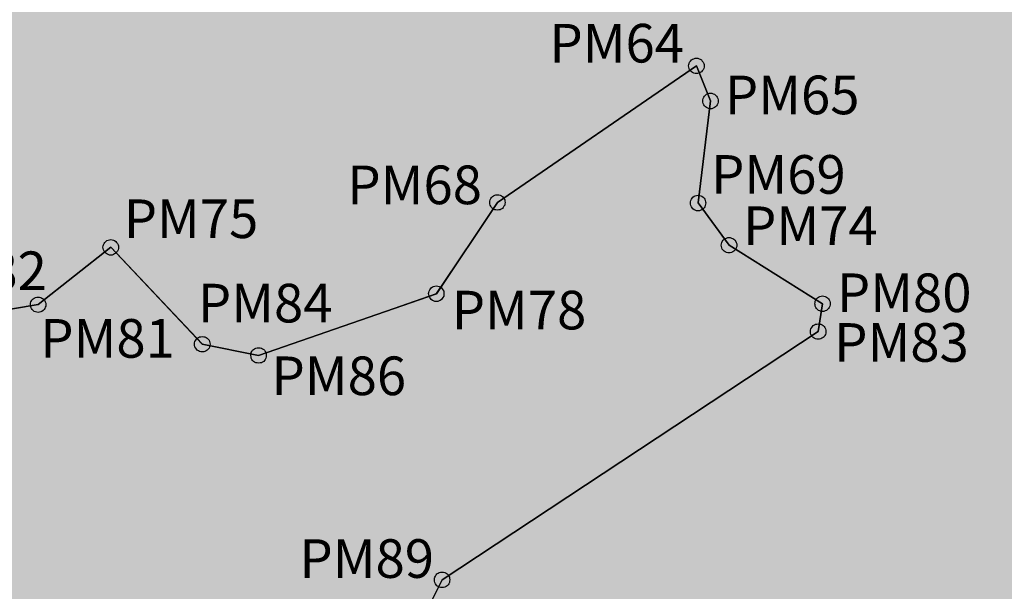
# Model space of a CAD drawing. Extents: x 325073 to 326323, y 1894694 to 1895504.
# Drawn here: x 325158 to 325196, y 1895377 to 1895399 of the extents above; entities that cross this region are included whole.
import ezdxf

# ---------------------------------------------------------------- set-up
doc = ezdxf.new("R2010")
doc.units = 0
doc.header["$MEASUREMENT"] = 0
for name, color, linetype in [('0BUFER', 7, 'Continuous'), ('0MM', 7, 'Continuous'), ('0TODAS1K', 7, 'Continuous'), ('0VERT1', 7, 'Continuous'), ('1VERTICE', 7, 'Continuous'), ('MANCHA DE AGUA', 7, 'Continuous')]:
    doc.layers.add(name, color=color, linetype=linetype)
doc.styles.add('WMF-Times New Roman0', font='TIMES.TTF')

msp = doc.modelspace()

# ---------------------------------------------------------------- hatches: boundary and pattern name
at = {"linetype": 'Continuous'}
for color, points in [(254, [(325248.094, 1895465.156), (325249.001, 1895468.255), (325257.315, 1895468.255), (325269.016, 1895466.62), (325267.623, 1895454.323), (325262.939, 1895443.549), (325262.19, 1895437.521), (325258.76, 1895425.839), (325255.704, 1895420.337), (325243.767, 1895405.811), (325230.479, 1895398.324), (325227.112, 1895397.421), (325219.58, 1895397.219), (325209.353, 1895399.435), (325203.654, 1895402.017), (325206.352, 1895397.979), (325208.727, 1895391.452), (325208.403, 1895382.831), (325210.038, 1895379.429), (325211.244, 1895372.589), (325210.038, 1895365.749), (325205.646, 1895357.721), (325199.573, 1895351.83), (325190.574, 1895345.476), (325184.485, 1895339.264), (325176.756, 1895333.483), (325172.941, 1895331.163), (325164.954, 1895326.305), (325150.943, 1895321.144), (325132.143, 1895311.805), (325123.672, 1895303.342), (325128.22, 1895299.188), (325150.059, 1895295.011), (325158.729, 1895292.009), (325164.225, 1895291.681), (325170.752, 1895289.306), (325173.608, 1895287.306), (325178.073, 1895281.985), (325181.067, 1895273.353), (325181.414, 1895264.819), (325179.835, 1895259.844), (325185.672, 1895264.851), (325192.199, 1895267.226), (325197.189, 1895267.397), (325202.32, 1895269.122), (325205.793, 1895269.426), (325214.633, 1895268.146), (325218.99, 1895269.424), (325225.704, 1895269.444), (325235.736, 1895273.13), (325235.789, 1895273.15), (325242.426, 1895274.209), (325255.453, 1895274.071), (325265.429, 1895271.919), (325276.863, 1895271.426), (325284.852, 1895273.586), (325290.189, 1895274.017), (325312.507, 1895272.817), (325321.461, 1895271.047), (325333.187, 1895272.737), (325339.577, 1895272.688), (325360.826, 1895268.161), (325376.097, 1895263.391), (325385.329, 1895263.049), (325408.736, 1895259.397), (325423.392, 1895253.685), (325432.008, 1895251.815), (325434.577, 1895251.257), (325440.334, 1895249.033), (325445.655, 1895244.568), (325450.039, 1895236.265), (325456.109, 1895235.126), (325461.34, 1895232.279), (325466.131, 1895232.84), (325472.971, 1895231.634), (325483.895, 1895227.126), (325489.45, 1895222.326), (325493.742, 1895220.969), (325501.236, 1895221.074), (325510.465, 1895219.005), (325520.348, 1895213.06), (325524.12, 1895208.728), (325527.945, 1895208.455), (325538.873, 1895205.627), (325544.822, 1895202.21), (325549.896, 1895197.694), (325555.496, 1895197.576), (325558.863, 1895196.674), (325564.879, 1895193.201), (325568.391, 1895189.383), (325573.854, 1895189.253), (325577.221, 1895188.351), (325584.137, 1895183.978), (325589.967, 1895181.731), (325595.552, 1895177.389), (325602.482, 1895178.617), (325607.979, 1895177.648), (325609.322, 1895177.411), (325615.338, 1895173.938), (325621.626, 1895166.675), (325630.134, 1895169.757), (325641.114, 1895170.4), (325654.16, 1895173.574), (325672.783, 1895175.933), (325690.227, 1895176.636), (325709.193, 1895198.507), (325722.422, 1895211.452), (325738.833, 1895222.407), (325747.747, 1895230.093), (325753.665, 1895236.522), (325765.48, 1895245.277), (325778.272, 1895256.89), (325783.622, 1895266.058), (325784.335, 1895267.279), (325797.733, 1895284.185), (325809.748, 1895303.491), (325818.326, 1895313.726), (325821.759, 1895316.585), (325851.537, 1895309.2), (325850.937, 1895306.387), (325853.014, 1895300.909), (325852.306, 1895298.001), (325851.146, 1895296.593), (325847.794, 1895295.492), (325846.086, 1895296.086), (325841.925, 1895300.039), (325838.954, 1895301.718), (325837.894, 1895301.68), (325835.082, 1895301.581), (325833.406, 1895300.588), (325826.728, 1895292.923), (325814.113, 1895272.653), (325800.009, 1895254.857), (325794.165, 1895244.305), (325778.186, 1895229.8), (325765.572, 1895220.453), (325762.339, 1895216.267), (325750.807, 1895206.323), (325736.324, 1895197.074), (325724.526, 1895185.666), (325707.23, 1895165.013), (325701.201, 1895159.609), (325694.802, 1895156.804), (325677.541, 1895156.108), (325673.588, 1895155.949), (325664.738, 1895154.353), (325658.888, 1895154.141), (325643.932, 1895150.502), (325633.607, 1895150.061), (325623.042, 1895145.506), (325616.52, 1895146.032), (325610.265, 1895148.828), (325602.482, 1895158.617), (325595.165, 1895156.178), (325589.284, 1895157.702), (325585.367, 1895159.772), (325579.967, 1895164.41), (325573.103, 1895166.068), (325570.381, 1895169.557), (325568.616, 1895167.554), (325565.986, 1895167.863), (325560.974, 1895166.844), (325559.385, 1895167.933), (325552.023, 1895177.88), (325548.545, 1895176.263), (325545.343, 1895177.463), (325539.923, 1895177.673), (325538.292, 1895178.965), (325535.283, 1895184.13), (325532.033, 1895186.833), (325524.472, 1895188.759), (325520.42, 1895187.534), (325514.485, 1895187.576), (325509.682, 1895192.302), (325507.492, 1895197.739), (325506.672, 1895198.263), (325503.625, 1895200.211), (325497.763, 1895201.378), (325489.492, 1895199.658), (325485.855, 1895202.663), (325479.033, 1895202.062), (325477.419, 1895203.241), (325473.895, 1895209.805), (325466.131, 1895212.84), (325460.027, 1895211.625), (325454.23, 1895212.581), (325449.269, 1895216.332), (325443.519, 1895215.123), (325439.253, 1895217.037), (325436.412, 1895216.536), (325433.508, 1895218.233), (325429.781, 1895217.834), (325426.251, 1895222.237), (325430.348, 1895228.544), (325430.911, 1895230.671), (325430.334, 1895231.712), (325417.184, 1895234.567), (325405.653, 1895239.636), (325382.246, 1895243.288), (325372.887, 1895243.44), (325354.862, 1895249.071), (325342.516, 1895251.081), (325336.104, 1895252.992), (325320.627, 1895250.707), (325311.433, 1895252.846), (325289.115, 1895254.046), (325283.348, 1895252.788), (325277.913, 1895249.408), (325272.345, 1895252.01), (325262.672, 1895251.88), (325255.241, 1895254.072), (325242.214, 1895254.21), (325237.648, 1895252.661), (325235.147, 1895250.564), (325232.702, 1895250.724), (325229.797, 1895248.998), (325228.227, 1895249.367), (325226.724, 1895248.604), (325222.463, 1895249.728), (325216.115, 1895246.495), (325213.873, 1895248.1), (325211.054, 1895248.469), (325205.793, 1895249.426), (325204.197, 1895246.459), (325200.986, 1895246.819), (325198.318, 1895245.388), (325195.672, 1895247.53), (325194.612, 1895244.926), (325192.66, 1895244.063), (325191.375, 1895242.283), (325180.692, 1895239.2), (325178.397, 1895239.894), (325176.317, 1895236.977), (325170.067, 1895236.292), (325166.259, 1895234.102), (325160.581, 1895235.476), (325152.139, 1895232.62), (325144.791, 1895234.812), (325142.18, 1895234.805), (325136.984, 1895232.868), (325131.513, 1895232.772), (325127.425, 1895231.077), (325124.763, 1895231.504), (325123.273, 1895230.528), (325118.978, 1895232.802), (325112.292, 1895230.222), (325104.811, 1895232.681), (325102.238, 1895231.787), (325100.509, 1895232.514), (325098.387, 1895235.232), (325096.066, 1895235.166), (325096.066, 1895266.461), (325101.779, 1895269.324), (325116.872, 1895268.139), (325120.955, 1895266.477), (325126.932, 1895260.16), (325138.19, 1895262.469), (325157.114, 1895261.037), (325158.833, 1895262.284), (325161.718, 1895268.292), (325160.752, 1895271.985), (325154.148, 1895272.07), (325147.174, 1895275.22), (325116.881, 1895281.277), (325112.466, 1895286.866), (325107.754, 1895288.64), (325101.804, 1895292.699), (325097.705, 1895298.154), (325099.171, 1895302.649), (325098.089, 1895306.575), (325102.513, 1895313.792), (325109.064, 1895318.72), (325113.102, 1895320.264), (325119.545, 1895327.878), (325143.246, 1895339.652), (325154.954, 1895343.626), (325166.357, 1895350.567), (325172.316, 1895355.136), (325177.425, 1895360.738), (325185.89, 1895366.417), (325190.325, 1895370.577), (325191.244, 1895372.589), (325190.314, 1895373.8), (325177.896, 1895373.847), (325174.339, 1895374.669), (325173.517, 1895375.788), (325174.257, 1895377.263), (325188.865, 1895386.896), (325189.031, 1895387.979), (325185.402, 1895390.253), (325184.197, 1895391.889), (325184.68, 1895395.85), (325184.134, 1895397.211), (325176.405, 1895391.911), (325174.035, 1895388.369), (325167.133, 1895385.973), (325164.946, 1895386.408), (325161.394, 1895390.169), (325158.573, 1895387.943), (325154.726, 1895387.306), (325151.054, 1895390.789), (325147.781, 1895390.377), (325143.21, 1895393.909), (325139.324, 1895394.659), (325137.998, 1895391.505), (325140.176, 1895391.462), (325142.586, 1895388.107), (325147.425, 1895388.553), (325150.515, 1895388.414), (325152.024, 1895386.275), (325151.606, 1895383.347), (325148.656, 1895376.14), (325138.207, 1895367.998), (325127.705, 1895363.12), (325123.828, 1895362.48), (325121.004, 1895363.168), (325111.561, 1895374.674), (325101.581, 1895377.63), (325099.399, 1895376.912), (325096.066, 1895372.842), (325096.066, 1895396.454), (325101.581, 1895397.63), (325107.261, 1895396.807), (325118.135, 1895393.556), (325118.219, 1895394.805), (325116.682, 1895398.481), (325109.09, 1895397.515), (325102.25, 1895398.721), (325096.234, 1895402.194), (325096.066, 1895402.384), (325096.066, 1895427.89), (325098.435, 1895425.621), (325100.518, 1895425.123), (325105.926, 1895426.615), (325108.163, 1895425.164), (325109.953, 1895421.447), (325108.549, 1895418.139), (325109.09, 1895417.515), (325120.587, 1895419.37), (325127.132, 1895416.098), (325129.525, 1895417.87), (325132.909, 1895414.525), (325133.925, 1895409.983), (325135.818, 1895407.828), (325135.616, 1895404.8), (325138.654, 1895403.333), (325141.684, 1895404.268), (325147.578, 1895403.545), (325154.131, 1895405.308), (325160.852, 1895404.823), (325163.357, 1895403.005), (325165.418, 1895403.028), (325177.841, 1895411.264), (325179.23, 1895418.449), (325180.198, 1895420.028), (325186.672, 1895421.97), (325189.983, 1895421.827), (325193.904, 1895424.188), (325197.795, 1895422.118), (325200.221, 1895424.24), (325202.89, 1895424.588), (325207.643, 1895423.105), (325214.676, 1895418.714), (325220.116, 1895417.212), (325223.639, 1895417.118), (325230.911, 1895421.132), (325239.966, 1895432.679), (325242.98, 1895443.085), (325241.389, 1895447.485), (325246.991, 1895455.656), (325248.644, 1895460.63)]), (131, [(325096.066, 1895266.461), (325101.779, 1895269.324), (325116.872, 1895268.139), (325120.955, 1895266.477), (325126.932, 1895260.16), (325138.19, 1895262.469), (325157.114, 1895261.037), (325158.833, 1895262.284), (325161.718, 1895268.292), (325160.752, 1895271.985), (325158.455, 1895272.011), (325154.148, 1895272.07), (325147.174, 1895275.22), (325116.881, 1895281.277), (325112.466, 1895286.866), (325107.754, 1895288.64), (325101.804, 1895292.699), (325097.705, 1895298.154), (325099.171, 1895302.649), (325098.089, 1895306.575), (325102.513, 1895313.792), (325109.064, 1895318.72), (325113.102, 1895320.264), (325119.545, 1895327.878), (325143.246, 1895339.652), (325154.954, 1895343.626), (325166.357, 1895350.567), (325172.316, 1895355.136), (325177.425, 1895360.738), (325185.89, 1895366.417), (325190.325, 1895370.577), (325191.244, 1895372.589), (325190.314, 1895373.8), (325177.896, 1895373.847), (325174.339, 1895374.669), (325173.517, 1895375.788), (325174.257, 1895377.263), (325188.865, 1895386.896), (325189.031, 1895387.979), (325185.402, 1895390.253), (325184.197, 1895391.889), (325184.68, 1895395.85), (325184.134, 1895397.211), (325176.405, 1895391.911), (325174.035, 1895388.369), (325167.133, 1895385.973), (325164.946, 1895386.408), (325161.394, 1895390.169), (325158.573, 1895387.943), (325154.726, 1895387.306), (325151.054, 1895390.789), (325147.781, 1895390.377), (325143.21, 1895393.909), (325139.324, 1895394.659), (325137.998, 1895391.505), (325140.176, 1895391.462), (325142.586, 1895388.107), (325147.425, 1895388.553), (325150.515, 1895388.414), (325152.024, 1895386.275), (325151.606, 1895383.347), (325148.656, 1895376.14), (325138.207, 1895367.998), (325127.705, 1895363.12), (325123.828, 1895362.48), (325121.004, 1895363.168), (325111.561, 1895374.674), (325101.581, 1895377.63), (325099.399, 1895376.912), (325096.066, 1895372.842)]), (174, [(325184.13, 1895396.91), (325184.08, 1895396.92), (325184.03, 1895396.93), (325183.98, 1895396.95), (325183.94, 1895396.98), (325183.9, 1895397.02), (325183.87, 1895397.06), (325183.85, 1895397.11), (325183.84, 1895397.16), (325183.83, 1895397.21), (325183.84, 1895397.26), (325183.85, 1895397.31), (325183.87, 1895397.36), (325183.9, 1895397.4), (325183.94, 1895397.44), (325183.98, 1895397.47), (325184.03, 1895397.49), (325184.08, 1895397.51), (325184.13, 1895397.51), (325184.19, 1895397.51), (325184.24, 1895397.49), (325184.28, 1895397.47), (325184.33, 1895397.44), (325184.36, 1895397.4), (325184.39, 1895397.36), (325184.42, 1895397.31), (325184.43, 1895397.26), (325184.43, 1895397.21), (325184.43, 1895397.16), (325184.42, 1895397.11), (325184.39, 1895397.06), (325184.36, 1895397.02), (325184.33, 1895396.98), (325184.28, 1895396.95), (325184.24, 1895396.93), (325184.19, 1895396.92)]), (174, [(325184.68, 1895395.55), (325184.63, 1895395.55), (325184.58, 1895395.57), (325184.53, 1895395.59), (325184.49, 1895395.62), (325184.45, 1895395.66), (325184.42, 1895395.7), (325184.4, 1895395.75), (325184.38, 1895395.8), (325184.38, 1895395.85), (325184.38, 1895395.9), (325184.4, 1895395.95), (325184.42, 1895396), (325184.45, 1895396.04), (325184.49, 1895396.08), (325184.53, 1895396.11), (325184.58, 1895396.13), (325184.63, 1895396.15), (325184.68, 1895396.15), (325184.73, 1895396.15), (325184.78, 1895396.13), (325184.83, 1895396.11), (325184.87, 1895396.08), (325184.91, 1895396.04), (325184.94, 1895396), (325184.96, 1895395.95), (325184.98, 1895395.9), (325184.98, 1895395.85), (325184.98, 1895395.8), (325184.96, 1895395.75), (325184.94, 1895395.7), (325184.91, 1895395.66), (325184.87, 1895395.62), (325184.83, 1895395.59), (325184.78, 1895395.57), (325184.73, 1895395.55)]), (174, [(325176.41, 1895391.61), (325176.35, 1895391.62), (325176.3, 1895391.63), (325176.26, 1895391.65), (325176.21, 1895391.68), (325176.18, 1895391.72), (325176.15, 1895391.76), (325176.12, 1895391.81), (325176.11, 1895391.86), (325176.11, 1895391.91), (325176.11, 1895391.96), (325176.12, 1895392.01), (325176.15, 1895392.06), (325176.18, 1895392.1), (325176.21, 1895392.14), (325176.26, 1895392.17), (325176.3, 1895392.19), (325176.35, 1895392.21), (325176.41, 1895392.21), (325176.46, 1895392.21), (325176.51, 1895392.19), (325176.56, 1895392.17), (325176.6, 1895392.14), (325176.63, 1895392.1), (325176.66, 1895392.06), (325176.69, 1895392.01), (325176.7, 1895391.96), (325176.71, 1895391.91), (325176.7, 1895391.86), (325176.69, 1895391.81), (325176.66, 1895391.76), (325176.63, 1895391.72), (325176.6, 1895391.68), (325176.55, 1895391.65), (325176.51, 1895391.63), (325176.46, 1895391.62)]), (174, [(325184.2, 1895391.59), (325184.14, 1895391.59), (325184.09, 1895391.61), (325184.05, 1895391.63), (325184, 1895391.66), (325183.97, 1895391.7), (325183.94, 1895391.74), (325183.92, 1895391.79), (325183.9, 1895391.84), (325183.9, 1895391.89), (325183.9, 1895391.94), (325183.92, 1895391.99), (325183.94, 1895392.04), (325183.97, 1895392.08), (325184, 1895392.12), (325184.05, 1895392.15), (325184.09, 1895392.17), (325184.14, 1895392.18), (325184.2, 1895392.19), (325184.25, 1895392.18), (325184.3, 1895392.17), (325184.35, 1895392.15), (325184.39, 1895392.12), (325184.43, 1895392.08), (325184.46, 1895392.04), (325184.48, 1895391.99), (325184.49, 1895391.94), (325184.5, 1895391.89), (325184.49, 1895391.84), (325184.48, 1895391.79), (325184.46, 1895391.74), (325184.43, 1895391.7), (325184.39, 1895391.66), (325184.35, 1895391.63), (325184.3, 1895391.61), (325184.25, 1895391.59)]), (174, [(325161.39, 1895389.87), (325161.34, 1895389.87), (325161.29, 1895389.89), (325161.24, 1895389.91), (325161.2, 1895389.94), (325161.16, 1895389.98), (325161.13, 1895390.02), (325161.11, 1895390.07), (325161.1, 1895390.12), (325161.09, 1895390.17), (325161.1, 1895390.22), (325161.11, 1895390.27), (325161.13, 1895390.32), (325161.16, 1895390.36), (325161.2, 1895390.4), (325161.24, 1895390.43), (325161.29, 1895390.45), (325161.34, 1895390.46), (325161.39, 1895390.47), (325161.45, 1895390.46), (325161.5, 1895390.45), (325161.54, 1895390.43), (325161.59, 1895390.4), (325161.62, 1895390.36), (325161.65, 1895390.32), (325161.68, 1895390.27), (325161.69, 1895390.22), (325161.69, 1895390.17), (325161.69, 1895390.12), (325161.68, 1895390.07), (325161.65, 1895390.02), (325161.62, 1895389.98), (325161.59, 1895389.94), (325161.54, 1895389.91), (325161.5, 1895389.89), (325161.45, 1895389.87)]), (174, [(325185.4, 1895389.95), (325185.35, 1895389.96), (325185.3, 1895389.97), (325185.25, 1895389.99), (325185.21, 1895390.02), (325185.17, 1895390.06), (325185.14, 1895390.1), (325185.12, 1895390.15), (325185.11, 1895390.2), (325185.1, 1895390.25), (325185.11, 1895390.31), (325185.12, 1895390.36), (325185.14, 1895390.4), (325185.17, 1895390.45), (325185.21, 1895390.48), (325185.25, 1895390.51), (325185.3, 1895390.53), (325185.35, 1895390.55), (325185.4, 1895390.55), (325185.45, 1895390.55), (325185.5, 1895390.53), (325185.55, 1895390.51), (325185.59, 1895390.48), (325185.63, 1895390.45), (325185.66, 1895390.4), (325185.68, 1895390.36), (325185.7, 1895390.31), (325185.7, 1895390.25), (325185.7, 1895390.2), (325185.68, 1895390.15), (325185.66, 1895390.1), (325185.63, 1895390.06), (325185.59, 1895390.02), (325185.55, 1895389.99), (325185.5, 1895389.97), (325185.45, 1895389.96)]), (174, [(325174.03, 1895388.07), (325173.98, 1895388.07), (325173.93, 1895388.09), (325173.88, 1895388.11), (325173.84, 1895388.14), (325173.81, 1895388.18), (325173.78, 1895388.22), (325173.75, 1895388.27), (325173.74, 1895388.32), (325173.73, 1895388.37), (325173.74, 1895388.42), (325173.75, 1895388.47), (325173.78, 1895388.52), (325173.81, 1895388.56), (325173.84, 1895388.6), (325173.89, 1895388.63), (325173.93, 1895388.65), (325173.98, 1895388.66), (325174.03, 1895388.67), (325174.09, 1895388.66), (325174.14, 1895388.65), (325174.18, 1895388.63), (325174.23, 1895388.6), (325174.26, 1895388.56), (325174.29, 1895388.52), (325174.32, 1895388.47), (325174.33, 1895388.42), (325174.33, 1895388.37), (325174.33, 1895388.32), (325174.32, 1895388.27), (325174.29, 1895388.22), (325174.26, 1895388.18), (325174.23, 1895388.14), (325174.18, 1895388.11), (325174.14, 1895388.09), (325174.09, 1895388.07)]), (174, [(325158.57, 1895387.64), (325158.52, 1895387.65), (325158.47, 1895387.66), (325158.42, 1895387.68), (325158.38, 1895387.71), (325158.34, 1895387.75), (325158.31, 1895387.79), (325158.29, 1895387.84), (325158.28, 1895387.89), (325158.27, 1895387.94), (325158.28, 1895388), (325158.29, 1895388.05), (325158.31, 1895388.09), (325158.34, 1895388.14), (325158.38, 1895388.17), (325158.42, 1895388.2), (325158.47, 1895388.22), (325158.52, 1895388.24), (325158.57, 1895388.24), (325158.63, 1895388.24), (325158.68, 1895388.22), (325158.72, 1895388.2), (325158.77, 1895388.17), (325158.8, 1895388.14), (325158.83, 1895388.09), (325158.85, 1895388.05), (325158.87, 1895388), (325158.87, 1895387.94), (325158.87, 1895387.89), (325158.85, 1895387.84), (325158.83, 1895387.79), (325158.8, 1895387.75), (325158.77, 1895387.71), (325158.72, 1895387.68), (325158.68, 1895387.66), (325158.63, 1895387.65)]), (174, [(325189.03, 1895387.68), (325188.98, 1895387.68), (325188.93, 1895387.7), (325188.88, 1895387.72), (325188.84, 1895387.75), (325188.8, 1895387.79), (325188.77, 1895387.83), (325188.75, 1895387.88), (325188.74, 1895387.93), (325188.73, 1895387.98), (325188.74, 1895388.03), (325188.75, 1895388.08), (325188.77, 1895388.13), (325188.8, 1895388.17), (325188.84, 1895388.21), (325188.88, 1895388.24), (325188.93, 1895388.26), (325188.98, 1895388.27), (325189.03, 1895388.28), (325189.08, 1895388.27), (325189.13, 1895388.26), (325189.18, 1895388.24), (325189.22, 1895388.21), (325189.26, 1895388.17), (325189.29, 1895388.13), (325189.31, 1895388.08), (325189.33, 1895388.03), (325189.33, 1895387.98), (325189.33, 1895387.93), (325189.31, 1895387.88), (325189.29, 1895387.83), (325189.26, 1895387.79), (325189.22, 1895387.75), (325189.18, 1895387.72), (325189.13, 1895387.7), (325189.08, 1895387.68)]), (174, [(325188.86, 1895386.6), (325188.81, 1895386.6), (325188.76, 1895386.61), (325188.71, 1895386.64), (325188.67, 1895386.67), (325188.64, 1895386.7), (325188.61, 1895386.75), (325188.58, 1895386.79), (325188.57, 1895386.84), (325188.57, 1895386.9), (325188.57, 1895386.95), (325188.58, 1895387), (325188.61, 1895387.05), (325188.64, 1895387.09), (325188.67, 1895387.13), (325188.72, 1895387.16), (325188.76, 1895387.18), (325188.81, 1895387.19), (325188.86, 1895387.2), (325188.92, 1895387.19), (325188.97, 1895387.18), (325189.02, 1895387.16), (325189.06, 1895387.13), (325189.09, 1895387.09), (325189.12, 1895387.05), (325189.15, 1895387), (325189.16, 1895386.95), (325189.16, 1895386.9), (325189.16, 1895386.84), (325189.15, 1895386.79), (325189.12, 1895386.75), (325189.09, 1895386.7), (325189.06, 1895386.67), (325189.01, 1895386.64), (325188.97, 1895386.61), (325188.92, 1895386.6)]), (174, [(325164.95, 1895386.11), (325164.89, 1895386.11), (325164.84, 1895386.13), (325164.8, 1895386.15), (325164.75, 1895386.18), (325164.72, 1895386.22), (325164.69, 1895386.26), (325164.66, 1895386.31), (325164.65, 1895386.36), (325164.65, 1895386.41), (325164.65, 1895386.46), (325164.66, 1895386.51), (325164.69, 1895386.56), (325164.72, 1895386.6), (325164.75, 1895386.64), (325164.8, 1895386.67), (325164.84, 1895386.69), (325164.89, 1895386.7), (325164.95, 1895386.71), (325165, 1895386.7), (325165.05, 1895386.69), (325165.1, 1895386.67), (325165.14, 1895386.64), (325165.18, 1895386.6), (325165.21, 1895386.56), (325165.23, 1895386.51), (325165.24, 1895386.46), (325165.25, 1895386.41), (325165.24, 1895386.36), (325165.23, 1895386.31), (325165.21, 1895386.26), (325165.18, 1895386.22), (325165.14, 1895386.18), (325165.1, 1895386.15), (325165.05, 1895386.13), (325165, 1895386.11)]), (174, [(325167.13, 1895385.67), (325167.08, 1895385.68), (325167.03, 1895385.69), (325166.98, 1895385.71), (325166.94, 1895385.74), (325166.9, 1895385.78), (325166.87, 1895385.82), (325166.85, 1895385.87), (325166.84, 1895385.92), (325166.83, 1895385.97), (325166.84, 1895386.03), (325166.85, 1895386.08), (325166.87, 1895386.12), (325166.9, 1895386.17), (325166.94, 1895386.2), (325166.98, 1895386.23), (325167.03, 1895386.25), (325167.08, 1895386.27), (325167.13, 1895386.27), (325167.19, 1895386.27), (325167.24, 1895386.25), (325167.28, 1895386.23), (325167.33, 1895386.2), (325167.36, 1895386.17), (325167.39, 1895386.12), (325167.41, 1895386.08), (325167.43, 1895386.03), (325167.43, 1895385.97), (325167.43, 1895385.92), (325167.41, 1895385.87), (325167.39, 1895385.82), (325167.36, 1895385.78), (325167.33, 1895385.74), (325167.28, 1895385.71), (325167.24, 1895385.69), (325167.19, 1895385.68)]), (174, [(325174.26, 1895376.96), (325174.2, 1895376.97), (325174.15, 1895376.98), (325174.11, 1895377), (325174.06, 1895377.03), (325174.03, 1895377.07), (325174, 1895377.11), (325173.98, 1895377.16), (325173.96, 1895377.21), (325173.96, 1895377.26), (325173.96, 1895377.32), (325173.98, 1895377.37), (325174, 1895377.41), (325174.03, 1895377.46), (325174.06, 1895377.49), (325174.11, 1895377.52), (325174.15, 1895377.54), (325174.2, 1895377.56), (325174.26, 1895377.56), (325174.31, 1895377.56), (325174.36, 1895377.54), (325174.41, 1895377.52), (325174.45, 1895377.49), (325174.49, 1895377.46), (325174.52, 1895377.41), (325174.54, 1895377.37), (325174.55, 1895377.32), (325174.56, 1895377.26), (325174.55, 1895377.21), (325174.54, 1895377.16), (325174.52, 1895377.11), (325174.49, 1895377.07), (325174.45, 1895377.03), (325174.41, 1895377), (325174.36, 1895376.98), (325174.31, 1895376.97)])]:
    msp.add_hatch(color=color, dxfattribs=at).paths.add_polyline_path(points)

# ---------------------------------------------------------------- linework, layer by layer
at = {"layer": '0BUFER'}
msp.add_lwpolyline([(325166.357, 1895350.567), (325172.316, 1895355.136), (325177.425, 1895360.738), (325185.89, 1895366.417), (325190.325, 1895370.577), (325191.244, 1895372.589), (325190.314, 1895373.8), (325177.896, 1895373.847), (325174.339, 1895374.669), (325173.517, 1895375.788), (325174.257, 1895377.263), (325188.865, 1895386.896), (325189.031, 1895387.979), (325185.402, 1895390.253), (325184.197, 1895391.889), (325184.68, 1895395.85), (325184.134, 1895397.211), (325176.405, 1895391.911), (325174.035, 1895388.369), (325167.133, 1895385.973), (325164.946, 1895386.408), (325161.394, 1895390.169), (325158.573, 1895387.943), (325154.726, 1895387.306)], dxfattribs=at)
at = {"layer": '0MM', "linetype": 'Continuous', "lineweight": 20, "ltscale": 0.09}
for points in [[(325176.41, 1895391.91), (325184.13, 1895397.21)], [(325184.13, 1895397.21), (325184.68, 1895395.85)], [(325184.68, 1895395.85), (325184.2, 1895391.89)], [(325174.03, 1895388.37), (325176.41, 1895391.91)], [(325184.2, 1895391.89), (325185.4, 1895390.25)], [(325158.57, 1895387.94), (325161.39, 1895390.17)], [(325161.39, 1895390.17), (325164.95, 1895386.41)], [(325185.4, 1895390.25), (325189.03, 1895387.98)], [(325167.13, 1895385.97), (325174.03, 1895388.37)], [(325189.03, 1895387.98), (325188.86, 1895386.9)], [(325154.73, 1895387.31), (325158.57, 1895387.94)], [(325188.86, 1895386.9), (325174.26, 1895377.26)], [(325164.95, 1895386.41), (325167.13, 1895385.97)], [(325174.26, 1895377.26), (325173.52, 1895375.79)]]:
    msp.add_lwpolyline(points, dxfattribs=at)
at = {"layer": '0TODAS1K', "elevation": 3.006}
for points in [[(325176.405, 1895391.911), (325184.134, 1895397.211)], [(325184.134, 1895397.211), (325184.68, 1895395.85)], [(325184.68, 1895395.85), (325184.197, 1895391.889)], [(325174.035, 1895388.369), (325176.405, 1895391.911)], [(325184.197, 1895391.889), (325185.402, 1895390.253)], [(325158.573, 1895387.943), (325161.394, 1895390.169)], [(325161.394, 1895390.169), (325164.946, 1895386.408)], [(325185.402, 1895390.253), (325189.031, 1895387.979)], [(325167.133, 1895385.973), (325174.035, 1895388.369)], [(325189.031, 1895387.979), (325188.865, 1895386.896)], [(325154.726, 1895387.306), (325158.573, 1895387.943)], [(325188.865, 1895386.896), (325174.257, 1895377.263)], [(325164.946, 1895386.408), (325167.133, 1895385.973)], [(325174.257, 1895377.263), (325173.517, 1895375.788)]]:
    msp.add_lwpolyline(points, dxfattribs=at)
at = {"layer": '0VERT1', "color": 174}
for points in [[(325184.13, 1895396.91), (325184.08, 1895396.92), (325184.03, 1895396.93), (325183.98, 1895396.95), (325183.94, 1895396.98), (325183.9, 1895397.02), (325183.87, 1895397.06), (325183.85, 1895397.11), (325183.84, 1895397.16), (325183.83, 1895397.21), (325183.84, 1895397.26), (325183.85, 1895397.31), (325183.87, 1895397.36), (325183.9, 1895397.4), (325183.94, 1895397.44), (325183.98, 1895397.47), (325184.03, 1895397.49), (325184.08, 1895397.51), (325184.13, 1895397.51), (325184.19, 1895397.51), (325184.24, 1895397.49), (325184.28, 1895397.47), (325184.33, 1895397.44), (325184.36, 1895397.4), (325184.39, 1895397.36), (325184.42, 1895397.31), (325184.43, 1895397.26), (325184.43, 1895397.21), (325184.43, 1895397.16), (325184.42, 1895397.11), (325184.39, 1895397.06), (325184.36, 1895397.02), (325184.33, 1895396.98), (325184.28, 1895396.95), (325184.24, 1895396.93), (325184.19, 1895396.92), (325184.13, 1895396.91)], [(325184.68, 1895395.55), (325184.63, 1895395.55), (325184.58, 1895395.57), (325184.53, 1895395.59), (325184.49, 1895395.62), (325184.45, 1895395.66), (325184.42, 1895395.7), (325184.4, 1895395.75), (325184.38, 1895395.8), (325184.38, 1895395.85), (325184.38, 1895395.9), (325184.4, 1895395.95), (325184.42, 1895396), (325184.45, 1895396.04), (325184.49, 1895396.08), (325184.53, 1895396.11), (325184.58, 1895396.13), (325184.63, 1895396.15), (325184.68, 1895396.15), (325184.73, 1895396.15), (325184.78, 1895396.13), (325184.83, 1895396.11), (325184.87, 1895396.08), (325184.91, 1895396.04), (325184.94, 1895396), (325184.96, 1895395.95), (325184.98, 1895395.9), (325184.98, 1895395.85), (325184.98, 1895395.8), (325184.96, 1895395.75), (325184.94, 1895395.7), (325184.91, 1895395.66), (325184.87, 1895395.62), (325184.83, 1895395.59), (325184.78, 1895395.57), (325184.73, 1895395.55), (325184.68, 1895395.55)], [(325176.41, 1895391.61), (325176.35, 1895391.62), (325176.3, 1895391.63), (325176.26, 1895391.65), (325176.21, 1895391.68), (325176.18, 1895391.72), (325176.15, 1895391.76), (325176.12, 1895391.81), (325176.11, 1895391.86), (325176.11, 1895391.91), (325176.11, 1895391.96), (325176.12, 1895392.01), (325176.15, 1895392.06), (325176.18, 1895392.1), (325176.21, 1895392.14), (325176.26, 1895392.17), (325176.3, 1895392.19), (325176.35, 1895392.21), (325176.41, 1895392.21), (325176.46, 1895392.21), (325176.51, 1895392.19), (325176.56, 1895392.17), (325176.6, 1895392.14), (325176.63, 1895392.1), (325176.66, 1895392.06), (325176.69, 1895392.01), (325176.7, 1895391.96), (325176.71, 1895391.91), (325176.7, 1895391.86), (325176.69, 1895391.81), (325176.66, 1895391.76), (325176.63, 1895391.72), (325176.6, 1895391.68), (325176.55, 1895391.65), (325176.51, 1895391.63), (325176.46, 1895391.62), (325176.41, 1895391.61)], [(325184.2, 1895391.59), (325184.14, 1895391.59), (325184.09, 1895391.61), (325184.05, 1895391.63), (325184, 1895391.66), (325183.97, 1895391.7), (325183.94, 1895391.74), (325183.92, 1895391.79), (325183.9, 1895391.84), (325183.9, 1895391.89), (325183.9, 1895391.94), (325183.92, 1895391.99), (325183.94, 1895392.04), (325183.97, 1895392.08), (325184, 1895392.12), (325184.05, 1895392.15), (325184.09, 1895392.17), (325184.14, 1895392.18), (325184.2, 1895392.19), (325184.25, 1895392.18), (325184.3, 1895392.17), (325184.35, 1895392.15), (325184.39, 1895392.12), (325184.43, 1895392.08), (325184.46, 1895392.04), (325184.48, 1895391.99), (325184.49, 1895391.94), (325184.5, 1895391.89), (325184.49, 1895391.84), (325184.48, 1895391.79), (325184.46, 1895391.74), (325184.43, 1895391.7), (325184.39, 1895391.66), (325184.35, 1895391.63), (325184.3, 1895391.61), (325184.25, 1895391.59), (325184.2, 1895391.59)], [(325161.39, 1895389.87), (325161.34, 1895389.87), (325161.29, 1895389.89), (325161.24, 1895389.91), (325161.2, 1895389.94), (325161.16, 1895389.98), (325161.13, 1895390.02), (325161.11, 1895390.07), (325161.1, 1895390.12), (325161.09, 1895390.17), (325161.1, 1895390.22), (325161.11, 1895390.27), (325161.13, 1895390.32), (325161.16, 1895390.36), (325161.2, 1895390.4), (325161.24, 1895390.43), (325161.29, 1895390.45), (325161.34, 1895390.46), (325161.39, 1895390.47), (325161.45, 1895390.46), (325161.5, 1895390.45), (325161.54, 1895390.43), (325161.59, 1895390.4), (325161.62, 1895390.36), (325161.65, 1895390.32), (325161.68, 1895390.27), (325161.69, 1895390.22), (325161.69, 1895390.17), (325161.69, 1895390.12), (325161.68, 1895390.07), (325161.65, 1895390.02), (325161.62, 1895389.98), (325161.59, 1895389.94), (325161.54, 1895389.91), (325161.5, 1895389.89), (325161.45, 1895389.87), (325161.39, 1895389.87)], [(325185.4, 1895389.95), (325185.35, 1895389.96), (325185.3, 1895389.97), (325185.25, 1895389.99), (325185.21, 1895390.02), (325185.17, 1895390.06), (325185.14, 1895390.1), (325185.12, 1895390.15), (325185.11, 1895390.2), (325185.1, 1895390.25), (325185.11, 1895390.31), (325185.12, 1895390.36), (325185.14, 1895390.4), (325185.17, 1895390.45), (325185.21, 1895390.48), (325185.25, 1895390.51), (325185.3, 1895390.53), (325185.35, 1895390.55), (325185.4, 1895390.55), (325185.45, 1895390.55), (325185.5, 1895390.53), (325185.55, 1895390.51), (325185.59, 1895390.48), (325185.63, 1895390.45), (325185.66, 1895390.4), (325185.68, 1895390.36), (325185.7, 1895390.31), (325185.7, 1895390.25), (325185.7, 1895390.2), (325185.68, 1895390.15), (325185.66, 1895390.1), (325185.63, 1895390.06), (325185.59, 1895390.02), (325185.55, 1895389.99), (325185.5, 1895389.97), (325185.45, 1895389.96), (325185.4, 1895389.95)], [(325174.03, 1895388.07), (325173.98, 1895388.07), (325173.93, 1895388.09), (325173.88, 1895388.11), (325173.84, 1895388.14), (325173.81, 1895388.18), (325173.78, 1895388.22), (325173.75, 1895388.27), (325173.74, 1895388.32), (325173.73, 1895388.37), (325173.74, 1895388.42), (325173.75, 1895388.47), (325173.78, 1895388.52), (325173.81, 1895388.56), (325173.84, 1895388.6), (325173.89, 1895388.63), (325173.93, 1895388.65), (325173.98, 1895388.66), (325174.03, 1895388.67), (325174.09, 1895388.66), (325174.14, 1895388.65), (325174.18, 1895388.63), (325174.23, 1895388.6), (325174.26, 1895388.56), (325174.29, 1895388.52), (325174.32, 1895388.47), (325174.33, 1895388.42), (325174.33, 1895388.37), (325174.33, 1895388.32), (325174.32, 1895388.27), (325174.29, 1895388.22), (325174.26, 1895388.18), (325174.23, 1895388.14), (325174.18, 1895388.11), (325174.14, 1895388.09), (325174.09, 1895388.07), (325174.03, 1895388.07)], [(325158.57, 1895387.64), (325158.52, 1895387.65), (325158.47, 1895387.66), (325158.42, 1895387.68), (325158.38, 1895387.71), (325158.34, 1895387.75), (325158.31, 1895387.79), (325158.29, 1895387.84), (325158.28, 1895387.89), (325158.27, 1895387.94), (325158.28, 1895388), (325158.29, 1895388.05), (325158.31, 1895388.09), (325158.34, 1895388.14), (325158.38, 1895388.17), (325158.42, 1895388.2), (325158.47, 1895388.22), (325158.52, 1895388.24), (325158.57, 1895388.24), (325158.63, 1895388.24), (325158.68, 1895388.22), (325158.72, 1895388.2), (325158.77, 1895388.17), (325158.8, 1895388.14), (325158.83, 1895388.09), (325158.85, 1895388.05), (325158.87, 1895388), (325158.87, 1895387.94), (325158.87, 1895387.89), (325158.85, 1895387.84), (325158.83, 1895387.79), (325158.8, 1895387.75), (325158.77, 1895387.71), (325158.72, 1895387.68), (325158.68, 1895387.66), (325158.63, 1895387.65), (325158.57, 1895387.64)], [(325189.03, 1895387.68), (325188.98, 1895387.68), (325188.93, 1895387.7), (325188.88, 1895387.72), (325188.84, 1895387.75), (325188.8, 1895387.79), (325188.77, 1895387.83), (325188.75, 1895387.88), (325188.74, 1895387.93), (325188.73, 1895387.98), (325188.74, 1895388.03), (325188.75, 1895388.08), (325188.77, 1895388.13), (325188.8, 1895388.17), (325188.84, 1895388.21), (325188.88, 1895388.24), (325188.93, 1895388.26), (325188.98, 1895388.27), (325189.03, 1895388.28), (325189.08, 1895388.27), (325189.13, 1895388.26), (325189.18, 1895388.24), (325189.22, 1895388.21), (325189.26, 1895388.17), (325189.29, 1895388.13), (325189.31, 1895388.08), (325189.33, 1895388.03), (325189.33, 1895387.98), (325189.33, 1895387.93), (325189.31, 1895387.88), (325189.29, 1895387.83), (325189.26, 1895387.79), (325189.22, 1895387.75), (325189.18, 1895387.72), (325189.13, 1895387.7), (325189.08, 1895387.68), (325189.03, 1895387.68)], [(325188.86, 1895386.6), (325188.81, 1895386.6), (325188.76, 1895386.61), (325188.71, 1895386.64), (325188.67, 1895386.67), (325188.64, 1895386.7), (325188.61, 1895386.75), (325188.58, 1895386.79), (325188.57, 1895386.84), (325188.57, 1895386.9), (325188.57, 1895386.95), (325188.58, 1895387), (325188.61, 1895387.05), (325188.64, 1895387.09), (325188.67, 1895387.13), (325188.72, 1895387.16), (325188.76, 1895387.18), (325188.81, 1895387.19), (325188.86, 1895387.2), (325188.92, 1895387.19), (325188.97, 1895387.18), (325189.02, 1895387.16), (325189.06, 1895387.13), (325189.09, 1895387.09), (325189.12, 1895387.05), (325189.15, 1895387), (325189.16, 1895386.95), (325189.16, 1895386.9), (325189.16, 1895386.84), (325189.15, 1895386.79), (325189.12, 1895386.75), (325189.09, 1895386.7), (325189.06, 1895386.67), (325189.01, 1895386.64), (325188.97, 1895386.61), (325188.92, 1895386.6), (325188.86, 1895386.6)], [(325164.95, 1895386.11), (325164.89, 1895386.11), (325164.84, 1895386.13), (325164.8, 1895386.15), (325164.75, 1895386.18), (325164.72, 1895386.22), (325164.69, 1895386.26), (325164.66, 1895386.31), (325164.65, 1895386.36), (325164.65, 1895386.41), (325164.65, 1895386.46), (325164.66, 1895386.51), (325164.69, 1895386.56), (325164.72, 1895386.6), (325164.75, 1895386.64), (325164.8, 1895386.67), (325164.84, 1895386.69), (325164.89, 1895386.7), (325164.95, 1895386.71), (325165, 1895386.7), (325165.05, 1895386.69), (325165.1, 1895386.67), (325165.14, 1895386.64), (325165.18, 1895386.6), (325165.21, 1895386.56), (325165.23, 1895386.51), (325165.24, 1895386.46), (325165.25, 1895386.41), (325165.24, 1895386.36), (325165.23, 1895386.31), (325165.21, 1895386.26), (325165.18, 1895386.22), (325165.14, 1895386.18), (325165.1, 1895386.15), (325165.05, 1895386.13), (325165, 1895386.11), (325164.95, 1895386.11)], [(325167.13, 1895385.67), (325167.08, 1895385.68), (325167.03, 1895385.69), (325166.98, 1895385.71), (325166.94, 1895385.74), (325166.9, 1895385.78), (325166.87, 1895385.82), (325166.85, 1895385.87), (325166.84, 1895385.92), (325166.83, 1895385.97), (325166.84, 1895386.03), (325166.85, 1895386.08), (325166.87, 1895386.12), (325166.9, 1895386.17), (325166.94, 1895386.2), (325166.98, 1895386.23), (325167.03, 1895386.25), (325167.08, 1895386.27), (325167.13, 1895386.27), (325167.19, 1895386.27), (325167.24, 1895386.25), (325167.28, 1895386.23), (325167.33, 1895386.2), (325167.36, 1895386.17), (325167.39, 1895386.12), (325167.41, 1895386.08), (325167.43, 1895386.03), (325167.43, 1895385.97), (325167.43, 1895385.92), (325167.41, 1895385.87), (325167.39, 1895385.82), (325167.36, 1895385.78), (325167.33, 1895385.74), (325167.28, 1895385.71), (325167.24, 1895385.69), (325167.19, 1895385.68), (325167.13, 1895385.67)], [(325174.26, 1895376.96), (325174.2, 1895376.97), (325174.15, 1895376.98), (325174.11, 1895377), (325174.06, 1895377.03), (325174.03, 1895377.07), (325174, 1895377.11), (325173.98, 1895377.16), (325173.96, 1895377.21), (325173.96, 1895377.26), (325173.96, 1895377.32), (325173.98, 1895377.37), (325174, 1895377.41), (325174.03, 1895377.46), (325174.06, 1895377.49), (325174.11, 1895377.52), (325174.15, 1895377.54), (325174.2, 1895377.56), (325174.26, 1895377.56), (325174.31, 1895377.56), (325174.36, 1895377.54), (325174.41, 1895377.52), (325174.45, 1895377.49), (325174.49, 1895377.46), (325174.52, 1895377.41), (325174.54, 1895377.37), (325174.55, 1895377.32), (325174.56, 1895377.26), (325174.55, 1895377.21), (325174.54, 1895377.16), (325174.52, 1895377.11), (325174.49, 1895377.07), (325174.45, 1895377.03), (325174.41, 1895377), (325174.36, 1895376.98), (325174.31, 1895376.97), (325174.26, 1895376.96)]]:
    msp.add_lwpolyline(points, dxfattribs=at)
at = {"layer": 'MANCHA DE AGUA', "color": 131, "lineweight": 9}
msp.add_lwpolyline([(325166.357, 1895350.567), (325172.316, 1895355.136), (325177.425, 1895360.738), (325185.89, 1895366.417), (325190.325, 1895370.577), (325191.244, 1895372.589), (325190.314, 1895373.8), (325177.896, 1895373.847), (325174.339, 1895374.669), (325173.517, 1895375.788), (325174.257, 1895377.263), (325188.865, 1895386.896), (325189.031, 1895387.979), (325185.402, 1895390.253), (325184.197, 1895391.889), (325184.68, 1895395.85), (325184.134, 1895397.211), (325176.405, 1895391.911), (325174.035, 1895388.369), (325167.133, 1895385.973), (325164.946, 1895386.408), (325161.394, 1895390.169), (325158.573, 1895387.943), (325154.726, 1895387.306)], dxfattribs=at)
at = {"layer": 'MANCHA DE AGUA', "color": 131, "lineweight": 9, "elevation": 3.006}
msp.add_lwpolyline([(325166.357, 1895350.567), (325172.316, 1895355.136), (325177.425, 1895360.738), (325185.89, 1895366.417), (325190.325, 1895370.577), (325191.244, 1895372.589), (325190.314, 1895373.8), (325177.896, 1895373.847), (325174.339, 1895374.669), (325173.517, 1895375.788), (325174.257, 1895377.263), (325188.865, 1895386.896), (325189.031, 1895387.979), (325185.402, 1895390.253), (325184.197, 1895391.889), (325184.68, 1895395.85), (325184.134, 1895397.211), (325176.405, 1895391.911), (325174.035, 1895388.369), (325167.133, 1895385.973), (325164.946, 1895386.408), (325161.394, 1895390.169), (325158.573, 1895387.943), (325154.726, 1895387.306)], dxfattribs=at)

# ---------------------------------------------------------------- texts
at = {"layer": '1VERTICE', "lineweight": 9, "style": 'WMF-Times New Roman0'}
for s, p in [('PM64', (325178.424, 1895397.342)), ('PM65', (325185.238, 1895395.334)), ('PM69', (325184.703, 1895392.248)), ('PM68', (325170.578, 1895391.843)), ('PM75', (325161.893, 1895390.528)), ('PM74', (325185.944, 1895390.256)), ('PM82', (325153.681, 1895388.508)), ('PM80', (325189.588, 1895387.655)), ('PM84', (325164.774, 1895387.253)), ('PM78', (325174.63, 1895386.982)), ('PM81', (325158.653, 1895385.884)), ('PM83', (325189.483, 1895385.725)), ('PM86', (325167.633, 1895384.431)), ('PM89', (325168.716, 1895377.337))]:
    msp.add_text(s, height=1.5, dxfattribs=at).set_placement(p)

doc.saveas('drawing.dxf')
